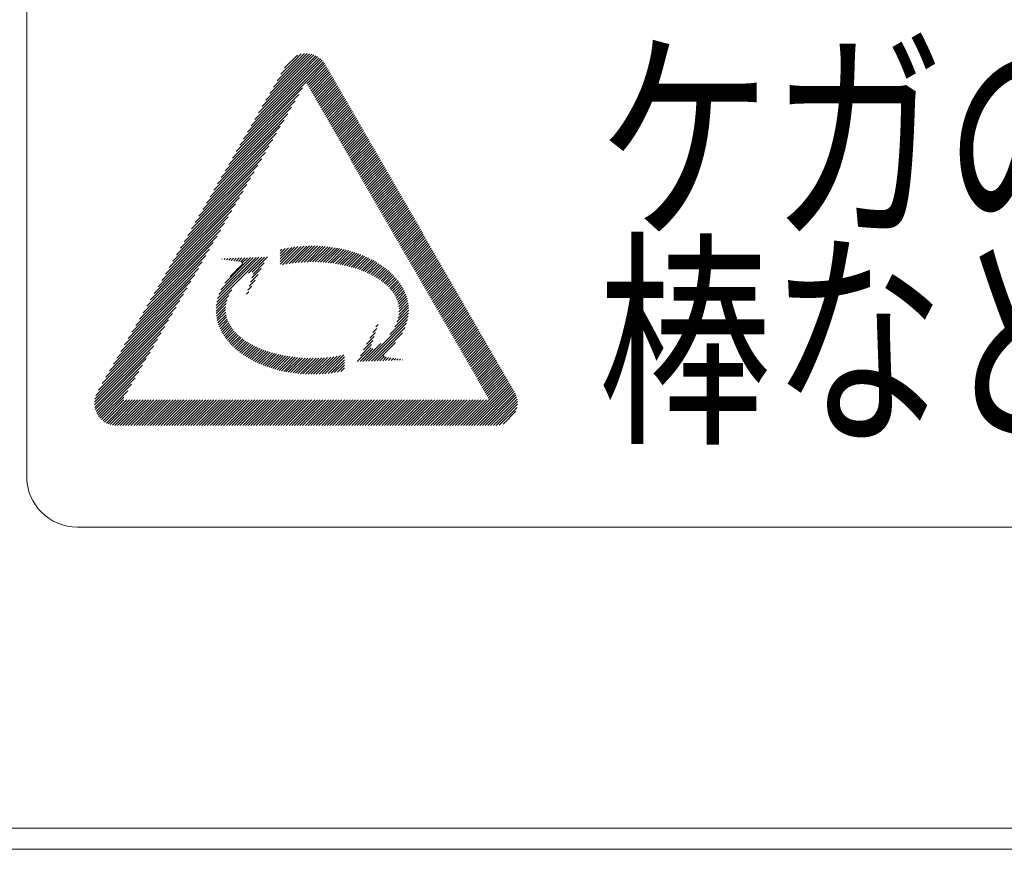
# Model space of a CAD drawing. Extents: x 0 to 420, y 0 to 297.
# Drawn here: x 118 to 123, y 247 to 250 of the extents above; entities that cross this region are included whole.
import ezdxf

# ---------------------------------------------------------------- set-up
doc = ezdxf.new("R2010")
doc.units = 0
doc.layers.add('M0', color=3, linetype='CONTINUOUS')
doc.styles.get("Standard").update_dxf_attribs({"font": 'txt', "bigfont": 'BIGFONT'})

msp = doc.modelspace()

# ---------------------------------------------------------------- linework, layer by layer
at = {"layer": 'M0', "linetype": 'CONTINUOUS', "lineweight": 13}
for p, q in [((118.472262, 252.348714), (118.472262, 248.330857)), ((119.696486, 250.271042), (119.757133, 250.33169)), ((119.740336, 250.301958), (119.77582, 250.337443)), ((119.74507, 250.293758), (119.790804, 250.339493)), ((119.749804, 250.285559), (119.803792, 250.339546)), ((119.754538, 250.277359), (119.815422, 250.338243)), ((119.759272, 250.269159), (119.826016, 250.335903)), ((119.764006, 250.260959), (119.835761, 250.332714)), ((119.768741, 250.25276), (119.844773, 250.328792)), ((119.773475, 250.24456), (119.853129, 250.324214)), ((119.625814, 250.148634), (119.754538, 250.277359)), ((119.643482, 250.179236), (119.749804, 250.285559)), ((119.66115, 250.209838), (119.74507, 250.293758)), ((119.678818, 250.24044), (119.740336, 250.301958)), ((119.778209, 250.23636), (119.860879, 250.319031)), ((119.782943, 250.22816), (119.868054, 250.313271)), ((119.787677, 250.21996), (119.87467, 250.306953)), ((119.792411, 250.211761), (119.88073, 250.30008)), ((119.797145, 250.203561), (119.886226, 250.292641)), ((119.80188, 250.195361), (119.891148, 250.284629)), ((119.806614, 250.187161), (119.895882, 250.276429)), ((119.519805, 249.965022), (119.782943, 250.22816)), ((119.537473, 249.995624), (119.778209, 250.23636)), ((119.555141, 250.026226), (119.773475, 250.24456)), ((119.572809, 250.056828), (119.768741, 250.25276)), ((119.590478, 250.08743), (119.764006, 250.260959)), ((119.608146, 250.118032), (119.759272, 250.269159)), ((119.811348, 250.178962), (119.900616, 250.268229)), ((119.816082, 250.170762), (119.90535, 250.26003)), ((119.820816, 250.162562), (119.910084, 250.25183)), ((119.82555, 250.154362), (119.914818, 250.24363)), ((119.830285, 250.146162), (119.919552, 250.23543)), ((119.835019, 250.137963), (119.924287, 250.227231)), ((119.466801, 249.873216), (119.799953, 250.206369)), ((119.484469, 249.903818), (119.792411, 250.211761)), ((119.502137, 249.93442), (119.787677, 250.21996)), ((119.839753, 250.129763), (119.929021, 250.219031)), ((119.844487, 250.121563), (119.933755, 250.210831)), ((119.849221, 250.113363), (119.938489, 250.202631)), ((119.853955, 250.105164), (119.943223, 250.194431)), ((119.858689, 250.096964), (119.947957, 250.186232)), ((119.431465, 249.812012), (119.764617, 250.145165)), ((119.449133, 249.842614), (119.782285, 250.175767)), ((119.863424, 250.088764), (119.952691, 250.178032)), ((119.868158, 250.080564), (119.957426, 250.169832)), ((119.872892, 250.072364), (119.96216, 250.161632)), ((119.877626, 250.064165), (119.966894, 250.153433)), ((119.88236, 250.055965), (119.971628, 250.145233)), ((119.887094, 250.047765), (119.976362, 250.137033)), ((119.413797, 249.78141), (119.746949, 250.114563)), ((119.891828, 250.039565), (119.981096, 250.128833)), ((119.896563, 250.031366), (119.98583, 250.120633)), ((119.901297, 250.023166), (119.990565, 250.112434)), ((119.906031, 250.014966), (119.995299, 250.104234)), ((119.910765, 250.006766), (120.000033, 250.096034)), ((119.915499, 249.998566), (120.004767, 250.087834)), ((119.378461, 249.720206), (119.711613, 250.053359)), ((119.396129, 249.750808), (119.729281, 250.083961)), ((119.920233, 249.990367), (120.009501, 250.079635)), ((119.924967, 249.982167), (120.014235, 250.071435)), ((119.929702, 249.973967), (120.018969, 250.063235)), ((119.934436, 249.965767), (120.023704, 250.055035)), ((119.93917, 249.957567), (120.028438, 250.046835)), ((119.360793, 249.689604), (119.693945, 250.022757)), ((119.943904, 249.949368), (120.033172, 250.038636)), ((119.948638, 249.941168), (120.037906, 250.030436)), ((119.953372, 249.932968), (120.04264, 250.022236)), ((119.958106, 249.924768), (120.047374, 250.014036)), ((119.962841, 249.916569), (120.052108, 250.005836)), ((119.967575, 249.908369), (120.056843, 249.997637)), ((119.325456, 249.6284), (119.658609, 249.961553)), ((119.343125, 249.659002), (119.676277, 249.992155)), ((119.972309, 249.900169), (120.061577, 249.989437)), ((119.977043, 249.891969), (120.066311, 249.981237)), ((119.981777, 249.883769), (120.071045, 249.973037)), ((119.986511, 249.87557), (120.075779, 249.964838)), ((119.991245, 249.86737), (120.080513, 249.956638)), ((119.99598, 249.85917), (120.085247, 249.948438)), ((119.29012, 249.567196), (119.623273, 249.900349)), ((119.307788, 249.597798), (119.640941, 249.930951)), ((120.000714, 249.85097), (120.089982, 249.940238)), ((120.005448, 249.842771), (120.094716, 249.932038)), ((120.010182, 249.834571), (120.09945, 249.923839)), ((120.014916, 249.826371), (120.104184, 249.915639)), ((120.01965, 249.818171), (120.108918, 249.907439)), ((119.272452, 249.536594), (119.605605, 249.869747)), ((120.024384, 249.809971), (120.113652, 249.899239)), ((120.029119, 249.801772), (120.118386, 249.89104)), ((120.033853, 249.793572), (120.123121, 249.88284)), ((120.038587, 249.785372), (120.127855, 249.87464)), ((120.043321, 249.777172), (120.132589, 249.86644)), ((120.048055, 249.768973), (120.137323, 249.85824)), ((119.237116, 249.475391), (119.570268, 249.808543)), ((119.254784, 249.505993), (119.587937, 249.839145)), ((120.052789, 249.760773), (120.142057, 249.850041)), ((120.057523, 249.752573), (120.146791, 249.841841)), ((120.062258, 249.744373), (120.151526, 249.833641)), ((120.066992, 249.736173), (120.15626, 249.825441)), ((120.071726, 249.727974), (120.160994, 249.817242)), ((120.07646, 249.719774), (120.165728, 249.809042)), ((119.219448, 249.444789), (119.5526, 249.777941)), ((120.081194, 249.711574), (120.170462, 249.800842)), ((120.085928, 249.703374), (120.175196, 249.792642)), ((120.090662, 249.695175), (120.17993, 249.784442)), ((120.095397, 249.686975), (120.184665, 249.776243)), ((120.100131, 249.678775), (120.189399, 249.768043)), ((120.104865, 249.670575), (120.194133, 249.759843)), ((119.184112, 249.383585), (119.517264, 249.716737)), ((119.20178, 249.414187), (119.534932, 249.747339)), ((120.109599, 249.662375), (120.198867, 249.751643)), ((120.114333, 249.654176), (120.203601, 249.743444)), ((120.119067, 249.645976), (120.208335, 249.735244)), ((120.123801, 249.637776), (120.213069, 249.727044)), ((120.128536, 249.629576), (120.217804, 249.718844)), ((119.166444, 249.352983), (119.499596, 249.686135)), ((120.13327, 249.621377), (120.222538, 249.710644)), ((120.138004, 249.613177), (120.227272, 249.702445)), ((120.142738, 249.604977), (120.232006, 249.694245)), ((120.147472, 249.596777), (120.23674, 249.686045)), ((120.152206, 249.588577), (120.241474, 249.677845)), ((120.156941, 249.580378), (120.246208, 249.669646)), ((119.131108, 249.291779), (119.46426, 249.624931)), ((119.148776, 249.322381), (119.481928, 249.655533)), ((120.161675, 249.572178), (120.250943, 249.661446)), ((120.166409, 249.563978), (120.255677, 249.653246)), ((120.171143, 249.555778), (120.260411, 249.645046)), ((120.175877, 249.547579), (120.265145, 249.636846)), ((120.180611, 249.539379), (120.269879, 249.628647)), ((120.185345, 249.531179), (120.274613, 249.620447)), ((119.11344, 249.261177), (119.446592, 249.594329)), ((120.19008, 249.522979), (120.279347, 249.612247)), ((120.194814, 249.514779), (120.284082, 249.604047)), ((120.199548, 249.50658), (120.288816, 249.595848)), ((120.204282, 249.49838), (120.29355, 249.587648)), ((120.209016, 249.49018), (120.298284, 249.579448)), ((119.078104, 249.199973), (119.411256, 249.533125)), ((119.095772, 249.230575), (119.428924, 249.563727)), ((120.21375, 249.48198), (120.303018, 249.571248)), ((120.218484, 249.473781), (120.307752, 249.563048)), ((120.223219, 249.465581), (120.312486, 249.554849)), ((120.227953, 249.457381), (120.317221, 249.546649)), ((120.232687, 249.449181), (120.321955, 249.538449)), ((120.237421, 249.440981), (120.326689, 249.530249)), ((119.060435, 249.169371), (119.393588, 249.502523)), ((120.242155, 249.432782), (120.331423, 249.52205)), ((120.246889, 249.424582), (120.336157, 249.51385)), ((120.251623, 249.416382), (120.340891, 249.50565)), ((120.256358, 249.408182), (120.345625, 249.49745)), ((120.261092, 249.399982), (120.35036, 249.48925)), ((120.265826, 249.391783), (120.355094, 249.481051)), ((119.025099, 249.108167), (119.358252, 249.441319)), ((119.042767, 249.138769), (119.37592, 249.471921)), ((120.27056, 249.383583), (120.359828, 249.472851)), ((120.275294, 249.375383), (120.364562, 249.464651)), ((120.280028, 249.367183), (120.369296, 249.456451)), ((120.284762, 249.358984), (120.37403, 249.448251)), ((120.289497, 249.350784), (120.378764, 249.440052)), ((119.007431, 249.077565), (119.340584, 249.410717)), ((119.675797, 249.337999), (119.759899, 249.422101)), ((119.675797, 249.350933), (119.745338, 249.420474)), ((119.675797, 249.363867), (119.730395, 249.418465)), ((119.675797, 249.376801), (119.715032, 249.416036)), ((119.675797, 249.389734), (119.699199, 249.413137)), ((119.675797, 249.402668), (119.682832, 249.409704)), ((119.685943, 249.335211), (119.774113, 249.423382)), ((119.701946, 249.338281), (119.788008, 249.424342)), ((119.717475, 249.340875), (119.801606, 249.425006)), ((119.732584, 249.34305), (119.814928, 249.425394)), ((119.747315, 249.344848), (119.827991, 249.425523)), ((119.761705, 249.346303), (119.840809, 249.425408)), ((119.775781, 249.347446), (119.853397, 249.425061)), ((119.789568, 249.348299), (119.865764, 249.424494)), ((119.803086, 249.348883), (119.877921, 249.423718)), ((119.816351, 249.349214), (119.889877, 249.42274)), ((119.82938, 249.349309), (119.90164, 249.421569)), ((119.842183, 249.349178), (119.913216, 249.420211)), ((119.854772, 249.348833), (119.924613, 249.418674)), ((119.867157, 249.348284), (119.935835, 249.416962)), ((119.879346, 249.347539), (119.946887, 249.41508)), ((119.891345, 249.346604), (119.957774, 249.413034)), ((119.903162, 249.345487), (119.9685, 249.410825)), ((119.914802, 249.344193), (119.979068, 249.40846)), ((119.926269, 249.342727), (119.989481, 249.405939)), ((119.937568, 249.341092), (119.999743, 249.403266)), ((119.948703, 249.339293), (120.009855, 249.400444)), ((119.959677, 249.337333), (120.019819, 249.397475)), ((119.970492, 249.335214), (120.029637, 249.394359)), ((119.981151, 249.332939), (120.039312, 249.3911)), ((119.991655, 249.330509), (120.048843, 249.387697)), ((120.294231, 249.342584), (120.383499, 249.431852)), ((120.298965, 249.334384), (120.388233, 249.423652)), ((120.303699, 249.326184), (120.392967, 249.415452)), ((120.308433, 249.317985), (120.397701, 249.407253)), ((120.313167, 249.309785), (120.402435, 249.399053)), ((120.317901, 249.301585), (120.407169, 249.390853)), ((118.972095, 249.016361), (119.305247, 249.349513)), ((118.989763, 249.046963), (119.322915, 249.380115)), ((119.374433, 249.158271), (119.588022, 249.371859)), ((119.378275, 249.175046), (119.57462, 249.371391)), ((119.384412, 249.194117), (119.561218, 249.370923)), ((119.394383, 249.217022), (119.547816, 249.370455)), ((119.398237, 249.363149), (119.400395, 249.365307)), ((119.409608, 249.361586), (119.413797, 249.365775)), ((119.413446, 249.249019), (119.534414, 249.369987)), ((119.420979, 249.360023), (119.427199, 249.366243)), ((119.432349, 249.35846), (119.4406, 249.366711)), ((119.44372, 249.356897), (119.454002, 249.367179)), ((119.455091, 249.355334), (119.467404, 249.367647)), ((119.466462, 249.353771), (119.480806, 249.368115)), ((119.477833, 249.352208), (119.494208, 249.368583)), ((119.489174, 249.350615), (119.50761, 249.369051)), ((119.49589, 249.344397), (119.521012, 249.369519)), ((119.524902, 249.295805), (119.601424, 249.372327)), ((119.542685, 249.300655), (119.614826, 249.372795)), ((119.54697, 249.292006), (119.60014, 249.345176)), ((120.002006, 249.327926), (120.058232, 249.384152)), ((120.012205, 249.325191), (120.06748, 249.380467)), ((120.022253, 249.322305), (120.076588, 249.37664)), ((120.03215, 249.319268), (120.085554, 249.372673)), ((120.041895, 249.31608), (120.09438, 249.368565)), ((120.05149, 249.312741), (120.103066, 249.364316)), ((120.060933, 249.309249), (120.11161, 249.359927)), ((120.070223, 249.305605), (120.120012, 249.355395)), ((120.079359, 249.301807), (120.128272, 249.350721)), ((120.088338, 249.297853), (120.136387, 249.345902)), ((120.09716, 249.29374), (120.144357, 249.340938)), ((120.322636, 249.293385), (120.411903, 249.382653)), ((120.32737, 249.285186), (120.416638, 249.374453)), ((120.332104, 249.276986), (120.421372, 249.366254)), ((120.336838, 249.268786), (120.426106, 249.358054)), ((120.341572, 249.260586), (120.43084, 249.349854)), ((120.346306, 249.252386), (120.435574, 249.341654)), ((118.954427, 248.985759), (119.287579, 249.318911)), ((119.49362, 249.335229), (119.438114, 249.279723)), ((119.540998, 249.2731), (119.585455, 249.317557)), ((120.10582, 249.289467), (120.15218, 249.335827)), ((120.114317, 249.28503), (120.159854, 249.330567)), ((120.122647, 249.280426), (120.167376, 249.325155)), ((120.130805, 249.27565), (120.174744, 249.319589)), ((120.138786, 249.270697), (120.181955, 249.313866)), ((120.146586, 249.265564), (120.189005, 249.307982)), ((120.154199, 249.260242), (120.195891, 249.301934)), ((120.161616, 249.254725), (120.202608, 249.295717)), ((120.35104, 249.244187), (120.440308, 249.333455)), ((120.355775, 249.235987), (120.445042, 249.325255)), ((120.360509, 249.227787), (120.449777, 249.317055)), ((120.365243, 249.219587), (120.454511, 249.308855)), ((120.369977, 249.211388), (120.459245, 249.300655)), ((120.374711, 249.203188), (120.463979, 249.292456)), ((118.919091, 248.924555), (119.252243, 249.257707)), ((118.936759, 248.955157), (119.269911, 249.288309)), ((119.528357, 249.234591), (119.556083, 249.262318)), ((119.534678, 249.253846), (119.570769, 249.289937)), ((120.16883, 249.249006), (120.209151, 249.289327)), ((120.175833, 249.243074), (120.215515, 249.282757)), ((120.182612, 249.23692), (120.221694, 249.276002)), ((120.189156, 249.23053), (120.227681, 249.269055)), ((120.195451, 249.223891), (120.233469, 249.261908)), ((120.20148, 249.216986), (120.239048, 249.254554)), ((120.207223, 249.209795), (120.244409, 249.246981)), ((120.379445, 249.194988), (120.468713, 249.284256)), ((120.384179, 249.186788), (120.473447, 249.276056)), ((120.388914, 249.178588), (120.478181, 249.267856)), ((120.393648, 249.170389), (120.482916, 249.259657)), ((120.398382, 249.162189), (120.48765, 249.251457)), ((118.901423, 248.893953), (119.234575, 249.227105)), ((119.372179, 249.143083), (119.446287, 249.217191)), ((119.515715, 249.196082), (119.526712, 249.207079)), ((119.522036, 249.215336), (119.541398, 249.234698)), ((120.212658, 249.202296), (120.249541, 249.239179)), ((120.217756, 249.19446), (120.25443, 249.231134)), ((120.222484, 249.186254), (120.259064, 249.222834)), ((120.2268, 249.177636), (120.263424, 249.214261)), ((120.230652, 249.168554), (120.267492, 249.205394)), ((120.403116, 249.153989), (120.492384, 249.243257)), ((120.40785, 249.145789), (120.497118, 249.235057)), ((120.412584, 249.13759), (120.501852, 249.226857)), ((120.417318, 249.12939), (120.506586, 249.218658)), ((120.422053, 249.12119), (120.511321, 249.210458)), ((120.426787, 249.11299), (120.516055, 249.202258)), ((118.866087, 248.832749), (119.199239, 249.165901)), ((118.883755, 248.863351), (119.216907, 249.196503)), ((119.370994, 249.11603), (119.423861, 249.168896)), ((119.371115, 249.129085), (119.431396, 249.189366)), ((119.371646, 249.103748), (119.419639, 249.151741)), ((120.233972, 249.158941), (120.271245, 249.196213)), ((120.236673, 249.148707), (120.274655, 249.18669)), ((120.238632, 249.137732), (120.277692, 249.176792)), ((120.239591, 249.112823), (120.282477, 249.155709)), ((120.239674, 249.125841), (120.280315, 249.166481)), ((120.431521, 249.10479), (120.520789, 249.194058)), ((120.436255, 249.096591), (120.525523, 249.185859)), ((120.440989, 249.088391), (120.530257, 249.177659)), ((120.445723, 249.080191), (120.534991, 249.169459)), ((120.450457, 249.071991), (120.539725, 249.161259)), ((120.455192, 249.063792), (120.54446, 249.153059)), ((118.848419, 248.802147), (119.181571, 249.135299)), ((119.372951, 249.092119), (119.41745, 249.136618)), ((119.374819, 249.081053), (119.416685, 249.122919)), ((119.37718, 249.070481), (119.417086, 249.110386)), ((120.220204, 249.041701), (120.285014, 249.106511)), ((120.229954, 249.064385), (120.285506, 249.119937)), ((120.235338, 249.082703), (120.285162, 249.132526)), ((120.238282, 249.09858), (120.284118, 249.144417)), ((120.459926, 249.055592), (120.549194, 249.14486)), ((120.46466, 249.047392), (120.553928, 249.13666)), ((120.469394, 249.039192), (120.558662, 249.12846)), ((120.474128, 249.030992), (120.563396, 249.12026)), ((120.478862, 249.022793), (120.56813, 249.112061)), ((118.813082, 248.740943), (119.146235, 249.074095)), ((118.830751, 248.771545), (119.163903, 249.104697)), ((119.379982, 249.060348), (119.418538, 249.098904)), ((119.383179, 249.050612), (119.420825, 249.088258)), ((119.386737, 249.041235), (119.423798, 249.078297)), ((119.390624, 249.032189), (119.427351, 249.068915)), ((119.394817, 249.023448), (119.431404, 249.060035)), ((120.081829, 248.877458), (120.28063, 249.076259)), ((120.095231, 248.877926), (120.275941, 249.058636)), ((120.196752, 249.005315), (120.283489, 249.092052)), ((120.483596, 249.014593), (120.572864, 249.103861)), ((120.488331, 249.006393), (120.577599, 249.095661)), ((120.493065, 248.998193), (120.582333, 249.087461)), ((120.497799, 248.989994), (120.587067, 249.079261)), ((120.502533, 248.981794), (120.591801, 249.071062)), ((120.507267, 248.973594), (120.596535, 249.062862)), ((118.795247, 248.697239), (119.110899, 249.012891)), ((118.799961, 248.714888), (119.128567, 249.043493)), ((119.399294, 249.014991), (119.435899, 249.051595)), ((119.404037, 249.0068), (119.440786, 249.043549)), ((119.40903, 248.998859), (119.446029, 249.035858)), ((119.414259, 248.991154), (119.451596, 249.028491)), ((119.419713, 248.983674), (119.457462, 249.021423)), ((119.425381, 248.976408), (119.463604, 249.014631)), ((120.100365, 248.986532), (120.128092, 249.014259)), ((120.108633, 248.878394), (120.268473, 249.038234)), ((120.115051, 249.014151), (120.134413, 249.033513)), ((120.122035, 248.878862), (120.255864, 249.012691)), ((120.129736, 249.041771), (120.140734, 249.052768)), ((120.512001, 248.965394), (120.601269, 249.054662)), ((120.516736, 248.957194), (120.606003, 249.046462)), ((120.52147, 248.948995), (120.610738, 249.038263)), ((120.526204, 248.940795), (120.615472, 249.030063)), ((120.530938, 248.932595), (120.620206, 249.021863)), ((120.535672, 248.924395), (120.62494, 249.013663)), ((118.793691, 248.682749), (119.093231, 248.982289)), ((119.431253, 248.969346), (119.470006, 249.008099)), ((119.437321, 248.96248), (119.47665, 249.001809)), ((119.443578, 248.955804), (119.483524, 248.995749)), ((119.450018, 248.94931), (119.490616, 248.989908)), ((119.456635, 248.942992), (119.497917, 248.984274)), ((119.463423, 248.936847), (119.505417, 248.97884)), ((119.470378, 248.930868), (119.513109, 248.973598)), ((119.477496, 248.925052), (119.520986, 248.968541)), ((120.070994, 248.931293), (120.11545, 248.975749)), ((120.08568, 248.958913), (120.121771, 248.995004)), ((120.168894, 248.912787), (120.223558, 248.967452)), ((120.540406, 248.916196), (120.629674, 249.005463)), ((120.54514, 248.907996), (120.634408, 248.997264)), ((120.549875, 248.899796), (120.639142, 248.989064)), ((120.554609, 248.891596), (120.643877, 248.980864)), ((120.559343, 248.883396), (120.648611, 248.972664)), ((118.793954, 248.670079), (119.075563, 248.951687)), ((118.795492, 248.658682), (119.057894, 248.921085)), ((119.484773, 248.919395), (119.529042, 248.963663)), ((119.492206, 248.913894), (119.537272, 248.95896)), ((119.499792, 248.908546), (119.545672, 248.954426)), ((119.507529, 248.903349), (119.554238, 248.950058)), ((119.515413, 248.898299), (119.562966, 248.945853)), ((119.523445, 248.893397), (119.571855, 248.941807)), ((119.531621, 248.888639), (119.5809, 248.937918)), ((119.53994, 248.884024), (119.5901, 248.934185)), ((119.548402, 248.879552), (119.599454, 248.930605)), ((119.557006, 248.875222), (119.608961, 248.927177)), ((119.56575, 248.871032), (119.618619, 248.923902)), ((119.574635, 248.866984), (119.628428, 248.920777)), ((120.041623, 248.876054), (120.107268, 248.941699)), ((120.055025, 248.876522), (120.115391, 248.936888)), ((120.056309, 248.903674), (120.10913, 248.956494)), ((120.068427, 248.87699), (120.15272, 248.961283)), ((120.564077, 248.875197), (120.653345, 248.964465)), ((120.568811, 248.866997), (120.658079, 248.956265)), ((120.573545, 248.858797), (120.662813, 248.948065)), ((120.578279, 248.850597), (120.667547, 248.939865)), ((120.583014, 248.842398), (120.672281, 248.931665)), ((120.587748, 248.834198), (120.677016, 248.923466)), ((118.798019, 248.648276), (119.040226, 248.890483)), ((119.583661, 248.863075), (119.638388, 248.917803)), ((119.592827, 248.859307), (119.648499, 248.91498)), ((119.602134, 248.855681), (119.658762, 248.912309)), ((119.611583, 248.852195), (119.669177, 248.90979)), ((119.621174, 248.848853), (119.679746, 248.907425)), ((119.630908, 248.845653), (119.69047, 248.905215)), ((119.640788, 248.842599), (119.701351, 248.903162)), ((119.650814, 248.839691), (119.712392, 248.901269)), ((119.660988, 248.836931), (119.723595, 248.899538)), ((119.671312, 248.834322), (119.734965, 248.897974)), ((119.68179, 248.831866), (119.746504, 248.896579)), ((119.692424, 248.829566), (119.758217, 248.895358)), ((119.703217, 248.827425), (119.77011, 248.894317)), ((119.714173, 248.825446), (119.782188, 248.893461)), ((119.725296, 248.823635), (119.794457, 248.892797)), ((119.73659, 248.821996), (119.806927, 248.892333)), ((119.748061, 248.820533), (119.819605, 248.892076)), ((119.759715, 248.819253), (119.832501, 248.892039)), ((119.771558, 248.818162), (119.845627, 248.892231)), ((119.783597, 248.817268), (119.858996, 248.892666)), ((119.795842, 248.816578), (119.872625, 248.893361)), ((119.8083, 248.816102), (119.88653, 248.894332)), ((119.820982, 248.815851), (119.900735, 248.895603)), ((119.833901, 248.815836), (119.915264, 248.897198)), ((119.847071, 248.816071), (119.930148, 248.899149)), ((119.860506, 248.816573), (119.945427, 248.901494)), ((119.874226, 248.817359), (119.961147, 248.90428)), ((119.888252, 248.81845), (119.977369, 248.907568)), ((119.902608, 248.819873), (119.980652, 248.897917)), ((119.917324, 248.821655), (119.980652, 248.884983)), ((119.932438, 248.823834), (119.980652, 248.872049)), ((120.135437, 248.87933), (120.168894, 248.912787)), ((120.148839, 248.879798), (120.168894, 248.899853)), ((120.162241, 248.880266), (120.178616, 248.896641)), ((120.175643, 248.880734), (120.189987, 248.895078)), ((120.189045, 248.881202), (120.201357, 248.893515)), ((120.202446, 248.88167), (120.212728, 248.891952)), ((120.215848, 248.882138), (120.224099, 248.890389)), ((120.22925, 248.882606), (120.23547, 248.888826)), ((120.242652, 248.883074), (120.246841, 248.887263)), ((120.256054, 248.883542), (120.258212, 248.8857)), ((120.592482, 248.825998), (120.68175, 248.915266)), ((120.597216, 248.817798), (120.686484, 248.907066)), ((120.60195, 248.809598), (120.691218, 248.898866)), ((120.606684, 248.801399), (120.695952, 248.890666)), ((120.611418, 248.793199), (120.700686, 248.882467)), ((120.616153, 248.784999), (120.70542, 248.874267)), ((118.801367, 248.63869), (119.022558, 248.859881)), ((118.805429, 248.629818), (119.00489, 248.829279)), ((119.947991, 248.826454), (119.980652, 248.859115)), ((119.96404, 248.829569), (119.980652, 248.846181)), ((120.620887, 248.776799), (120.710155, 248.866067)), ((120.625621, 248.768599), (120.714889, 248.857867)), ((120.630355, 248.7604), (120.719623, 248.849668)), ((120.635089, 248.7522), (120.724357, 248.841468)), ((120.639823, 248.744), (120.729091, 248.833268)), ((120.644557, 248.7358), (120.733825, 248.825068)), ((118.810136, 248.62159), (118.987222, 248.798677)), ((120.649292, 248.727601), (120.738559, 248.816868)), ((120.654026, 248.719401), (120.743294, 248.808669)), ((120.65876, 248.711201), (120.748028, 248.800469)), ((120.663494, 248.703001), (120.752762, 248.792269)), ((120.668228, 248.694801), (120.757496, 248.784069)), ((118.81544, 248.613961), (118.969554, 248.768075)), ((118.821315, 248.606902), (118.951886, 248.737473)), ((120.558289, 248.571928), (120.76223, 248.77587)), ((120.571222, 248.571928), (120.766964, 248.76767)), ((120.584156, 248.571928), (120.771698, 248.75947)), ((120.59709, 248.571928), (120.776433, 248.75127)), ((120.610024, 248.571928), (120.781167, 248.74307)), ((120.622958, 248.571928), (120.785901, 248.734871)), ((118.827748, 248.600401), (118.934218, 248.706871)), ((118.834737, 248.594456), (118.934151, 248.69387)), ((118.842294, 248.589079), (118.947085, 248.69387)), ((118.850446, 248.584297), (118.960019, 248.69387)), ((118.859234, 248.580152), (118.972953, 248.69387)), ((118.868726, 248.57671), (118.985887, 248.69387)), ((118.879023, 248.574073), (118.998821, 248.69387)), ((118.890284, 248.5724), (119.011755, 248.69387)), ((118.902746, 248.571928), (119.024688, 248.69387)), ((118.91568, 248.571928), (119.037622, 248.69387)), ((118.928614, 248.571928), (119.050556, 248.69387)), ((118.941548, 248.571928), (119.06349, 248.69387)), ((118.954482, 248.571928), (119.076424, 248.69387)), ((118.967416, 248.571928), (119.089358, 248.69387)), ((118.98035, 248.571928), (119.102292, 248.69387)), ((118.993284, 248.571928), (119.115226, 248.69387)), ((119.006218, 248.571928), (119.12816, 248.69387)), ((119.019152, 248.571928), (119.141094, 248.69387)), ((119.032085, 248.571928), (119.154028, 248.69387)), ((119.045019, 248.571928), (119.166962, 248.69387)), ((119.057953, 248.571928), (119.179896, 248.69387)), ((119.070887, 248.571928), (119.192829, 248.69387)), ((119.083821, 248.571928), (119.205763, 248.69387)), ((119.096755, 248.571928), (119.218697, 248.69387)), ((119.109689, 248.571928), (119.231631, 248.69387)), ((119.122623, 248.571928), (119.244565, 248.69387)), ((119.135557, 248.571928), (119.257499, 248.69387)), ((119.148491, 248.571928), (119.270433, 248.69387)), ((119.161425, 248.571928), (119.283367, 248.69387)), ((119.174359, 248.571928), (119.296301, 248.69387)), ((119.187293, 248.571928), (119.309235, 248.69387)), ((119.200226, 248.571928), (119.322169, 248.69387)), ((119.21316, 248.571928), (119.335103, 248.69387)), ((119.226094, 248.571928), (119.348037, 248.69387)), ((119.239028, 248.571928), (119.36097, 248.69387)), ((119.251962, 248.571928), (119.373904, 248.69387)), ((119.264896, 248.571928), (119.386838, 248.69387)), ((119.27783, 248.571928), (119.399772, 248.69387)), ((119.290764, 248.571928), (119.412706, 248.69387)), ((119.303698, 248.571928), (119.42564, 248.69387)), ((119.316632, 248.571928), (119.438574, 248.69387)), ((119.329566, 248.571928), (119.451508, 248.69387)), ((119.3425, 248.571928), (119.464442, 248.69387)), ((119.355434, 248.571928), (119.477376, 248.69387)), ((119.368368, 248.571928), (119.49031, 248.69387)), ((119.381301, 248.571928), (119.503244, 248.69387)), ((119.394235, 248.571928), (119.516178, 248.69387)), ((119.407169, 248.571928), (119.529111, 248.69387)), ((119.420103, 248.571928), (119.542045, 248.69387)), ((119.433037, 248.571928), (119.554979, 248.69387)), ((119.445971, 248.571928), (119.567913, 248.69387)), ((119.458905, 248.571928), (119.580847, 248.69387)), ((119.471839, 248.571928), (119.593781, 248.69387)), ((119.484773, 248.571928), (119.606715, 248.69387)), ((119.497707, 248.571928), (119.619649, 248.69387)), ((119.510641, 248.571928), (119.632583, 248.69387)), ((119.523575, 248.571928), (119.645517, 248.69387)), ((119.536509, 248.571928), (119.658451, 248.69387)), ((119.549442, 248.571928), (119.671385, 248.69387)), ((119.562376, 248.571928), (119.684319, 248.69387)), ((119.57531, 248.571928), (119.697252, 248.69387)), ((119.588244, 248.571928), (119.710186, 248.69387)), ((119.601178, 248.571928), (119.72312, 248.69387)), ((119.614112, 248.571928), (119.736054, 248.69387)), ((119.627046, 248.571928), (119.748988, 248.69387)), ((119.63998, 248.571928), (119.761922, 248.69387)), ((119.652914, 248.571928), (119.774856, 248.69387)), ((119.665848, 248.571928), (119.78779, 248.69387)), ((119.678782, 248.571928), (119.800724, 248.69387)), ((119.691716, 248.571928), (119.813658, 248.69387)), ((119.70465, 248.571928), (119.826592, 248.69387)), ((119.717583, 248.571928), (119.839526, 248.69387)), ((119.730517, 248.571928), (119.85246, 248.69387)), ((119.743451, 248.571928), (119.865394, 248.69387)), ((119.756385, 248.571928), (119.878327, 248.69387)), ((119.769319, 248.571928), (119.891261, 248.69387)), ((119.782253, 248.571928), (119.904195, 248.69387)), ((119.795187, 248.571928), (119.917129, 248.69387)), ((119.808121, 248.571928), (119.930063, 248.69387)), ((119.821055, 248.571928), (119.942997, 248.69387)), ((119.833989, 248.571928), (119.955931, 248.69387)), ((119.846923, 248.571928), (119.968865, 248.69387)), ((119.859857, 248.571928), (119.981799, 248.69387)), ((119.872791, 248.571928), (119.994733, 248.69387)), ((119.885724, 248.571928), (120.007667, 248.69387)), ((119.898658, 248.571928), (120.020601, 248.69387)), ((119.911592, 248.571928), (120.033535, 248.69387)), ((119.924526, 248.571928), (120.046468, 248.69387)), ((119.93746, 248.571928), (120.059402, 248.69387)), ((119.950394, 248.571928), (120.072336, 248.69387)), ((119.963328, 248.571928), (120.08527, 248.69387)), ((119.976262, 248.571928), (120.098204, 248.69387)), ((119.989196, 248.571928), (120.111138, 248.69387)), ((120.00213, 248.571928), (120.124072, 248.69387)), ((120.015064, 248.571928), (120.137006, 248.69387)), ((120.027998, 248.571928), (120.14994, 248.69387)), ((120.040932, 248.571928), (120.162874, 248.69387)), ((120.053865, 248.571928), (120.175808, 248.69387)), ((120.066799, 248.571928), (120.188742, 248.69387)), ((120.079733, 248.571928), (120.201676, 248.69387)), ((120.092667, 248.571928), (120.214609, 248.69387)), ((120.105601, 248.571928), (120.227543, 248.69387)), ((120.118535, 248.571928), (120.240477, 248.69387)), ((120.131469, 248.571928), (120.253411, 248.69387)), ((120.144403, 248.571928), (120.266345, 248.69387)), ((120.157337, 248.571928), (120.279279, 248.69387)), ((120.170271, 248.571928), (120.292213, 248.69387)), ((120.183205, 248.571928), (120.305147, 248.69387)), ((120.196139, 248.571928), (120.318081, 248.69387)), ((120.209073, 248.571928), (120.331015, 248.69387)), ((120.222007, 248.571928), (120.343949, 248.69387)), ((120.23494, 248.571928), (120.356883, 248.69387)), ((120.247874, 248.571928), (120.369817, 248.69387)), ((120.260808, 248.571928), (120.38275, 248.69387)), ((120.273742, 248.571928), (120.395684, 248.69387)), ((120.286676, 248.571928), (120.408618, 248.69387)), ((120.29961, 248.571928), (120.421552, 248.69387)), ((120.312544, 248.571928), (120.434486, 248.69387)), ((120.325478, 248.571928), (120.44742, 248.69387)), ((120.338412, 248.571928), (120.460354, 248.69387)), ((120.351346, 248.571928), (120.473288, 248.69387)), ((120.36428, 248.571928), (120.486222, 248.69387)), ((120.377214, 248.571928), (120.499156, 248.69387)), ((120.390148, 248.571928), (120.51209, 248.69387)), ((120.403081, 248.571928), (120.525024, 248.69387)), ((120.416015, 248.571928), (120.537958, 248.69387)), ((120.428949, 248.571928), (120.550891, 248.69387)), ((120.441883, 248.571928), (120.563825, 248.69387)), ((120.454817, 248.571928), (120.576759, 248.69387)), ((120.467751, 248.571928), (120.589693, 248.69387)), ((120.480685, 248.571928), (120.602627, 248.69387)), ((120.493619, 248.571928), (120.615561, 248.69387)), ((120.506553, 248.571928), (120.628495, 248.69387)), ((120.519487, 248.571928), (120.641429, 248.69387)), ((120.532421, 248.571928), (120.654363, 248.69387)), ((120.545355, 248.571928), (120.667297, 248.69387)), ((120.635892, 248.571928), (120.790504, 248.72654)), ((120.648826, 248.571928), (120.794495, 248.717597)), ((120.66176, 248.571928), (120.797764, 248.707932)), ((120.674694, 248.571928), (120.800197, 248.697431)), ((120.687628, 248.571928), (120.801617, 248.685917)), ((120.700706, 248.572072), (120.801723, 248.673089)), ((120.715439, 248.573871), (120.799923, 248.658355)), ((120.733586, 248.579085), (120.79471, 248.640208)), ((128.356191, 248.089785), (118.713334, 248.089785)), ((100.775834, 246.659785), (173.325834, 246.659785)), ((100.775834, 246.559785), (173.325834, 246.559785))]:
    msp.add_line(p, q, dxfattribs=at)
for centre, radius, start, end in [((119.487153, 249.341696), 0.009146, 315, 442.17357), ((120.175361, 248.90632), 0.009146, 135, 262.17357), ((118.713334, 248.330857), 0.241071, 180, 270)]:
    msp.add_arc(centre, radius, start, end, dxfattribs=at)

# ---------------------------------------------------------------- texts
at = {"layer": 'M0', "width": 0.75}
for s, p in [('ケガのおそれあり', (121.184302, 249.536215)), ('棒などを入れないこと', (121.184302, 248.571933))]:
    msp.add_text(s, height=0.803571, dxfattribs=at).set_placement(p)

doc.saveas('drawing.dxf')
